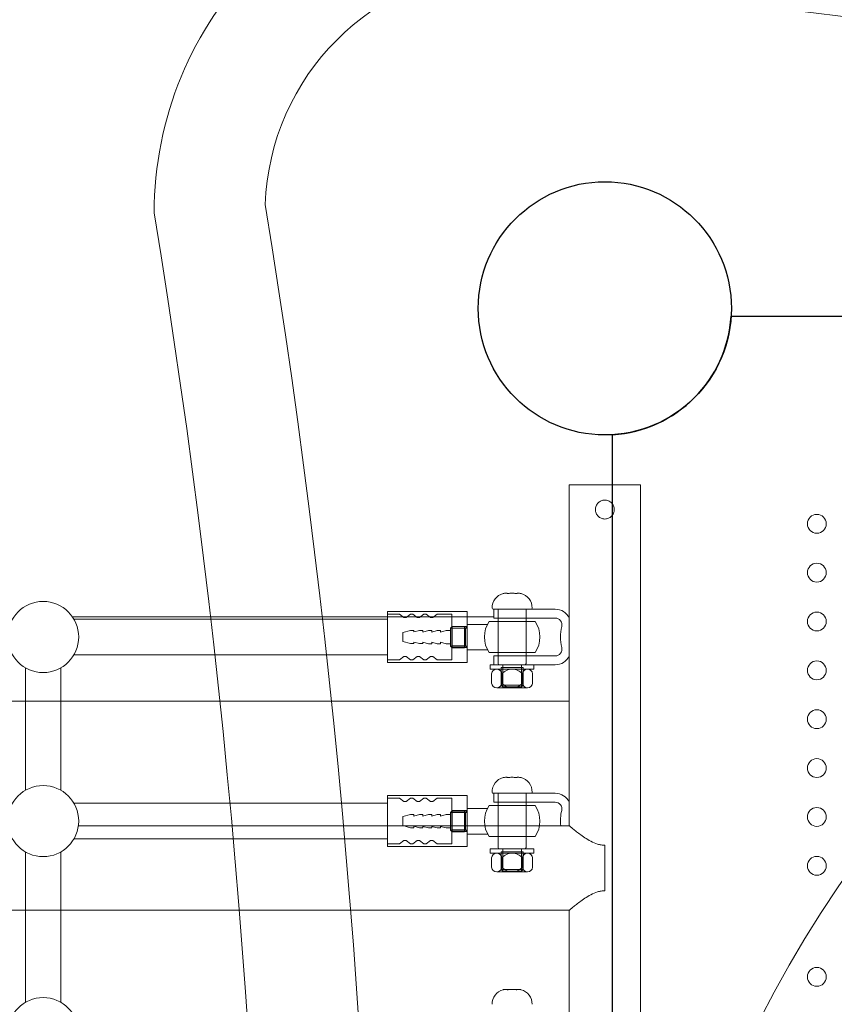
# Model space of a CAD drawing. Units: millimetres. Extents: x 36185 to 57337, y -4965 to 15135.
# Drawn here: x 47726 to 48093, y 3793 to 4237 of the extents above; entities that cross this region are included whole.
import ezdxf

# ---------------------------------------------------------------- set-up
doc = ezdxf.new("R2010")
doc.units = ezdxf.units.MM
doc.header["$LTSCALE"] = 30
doc.layers.add('InterSystem-dimension', color=7, linetype='Continuous', lineweight=5)
doc.layers.add('InterSystem-drawing', color=7, linetype='Continuous', lineweight=9)
doc.styles.add('arial', font='arial.ttf')
doc.dimstyles.new('IS_1-50(mm)', dxfattribs={"dimtxt": 100, "dimasz": 100, "dimexe": 10, "dimexo": 50, "dimgap": 10, "dimtad": 1, "dimdec": 0, "dimrnd": 10, "dimzin": 0, "dimtxsty": 'arial', "dimcen": 100, "dimclrd": 256, "dimclre": 256, "dimclrt": 256, "dimadec": 1, "dimazin": 0, "dimtfac": 1, "dimtdec": 0, "dimtmove": 0, "dimatfit": 3, "dimfxl": 1, "dimtolj": 1, "dimtzin": 0, "dimlwd": -1, "dimlwe": -1, "dimarcsym": 0})

# ---------------------------------------------------------------- blocks, each defined once
blk = doc.blocks.new('*D3')
at = {"layer": 'Defpoints', "color": 0, "transparency": 16777216}
for p in [(48571.29, 7784.27), (41198.02, -1300.75), (49345.29, -1300.75)]:
    blk.add_point(p, dxfattribs=at)
at = {"layer": 'InterSystem-dimension', "transparency": 16777216}
for p, q in [((48521.29, 7784.27), (41188.02, 7784.27)), ((41198.02, 7684.27), (41198.02, -1200.75)), ((49295.29, -1300.75), (41188.02, -1300.75))]:
    blk.add_line(p, q, dxfattribs=at)
for points in [[(41181.35, 7684.27), (41214.68, 7684.27), (41198.02, 7784.27)], [(41181.35, -1200.75), (41214.68, -1200.75), (41198.02, -1300.75)]]:
    blk.add_solid(points, dxfattribs=at)
at = {"layer": 'InterSystem-dimension', "transparency": 16777216, "insert": (41136.96, 2849.41), "char_height": 100, "attachment_point": 5, "rotation": 90, "style": 'arial'}
blk.add_mtext('\\A1;9090', dxfattribs=at)
blk = doc.blocks.new('*D4')
at = {"layer": 'Defpoints', "color": 0, "transparency": 16777216}
for p in [(52879.49, 8486.5), (41899.29, 3524.7), (52879.49, 3524.7)]:
    blk.add_point(p, dxfattribs=at)
at = {"layer": 'InterSystem-dimension', "transparency": 16777216}
for p, q in [((41899.29, 3574.7), (41899.29, 8496.5)), ((52879.49, 3574.7), (52879.49, 8496.5)), ((41999.29, 8486.5), (52779.49, 8486.5))]:
    blk.add_line(p, q, dxfattribs=at)
for points in [[(41999.29, 8503.17), (41999.29, 8469.84), (41899.29, 8486.5)], [(52779.49, 8503.17), (52779.49, 8469.84), (52879.49, 8486.5)]]:
    blk.add_solid(points, dxfattribs=at)
at = {"layer": 'InterSystem-dimension', "transparency": 16777216, "insert": (47389.39, 8547.56), "char_height": 100, "attachment_point": 5, "style": 'arial'}
blk.add_mtext('\\A1;10980', dxfattribs=at)

msp = doc.modelspace()

# ---------------------------------------------------------------- linework, layer by layer
at = {"layer": 'InterSystem-drawing', "linetype": 'ByBlock', "lineweight": 25}
for p, q in [((48046.18, 4103.2), (49096.4, 4103.2)), ((47992.79, 2999.6), (47992.79, 4049.81))]:
    msp.add_line(p, q, dxfattribs=at)
at = {"layer": 'InterSystem-drawing'}
for p, q in [((47973.29, 4027.2), (48005.29, 4027.2)), ((47973.29, 4027.2), (47973.29, 3873.7)), ((48005.29, 4027.2), (48005.29, 3022.2)), ((47891.32, 3970.22), (47891.32, 3947.22)), ((47927.32, 3970.22), (47891.32, 3970.22)), ((47896.82, 3968.97), (47891.32, 3968.97)), ((47898.82, 3967.47), (47896.82, 3968.97)), ((47899.82, 3967.47), (47901.82, 3968.97)), ((47901.82, 3968.97), (47902.82, 3968.97)), ((47904.82, 3967.47), (47902.82, 3968.97)), ((47905.82, 3967.47), (47907.82, 3968.97)), ((47907.82, 3968.97), (47908.82, 3968.97)), ((47910.82, 3967.47), (47908.82, 3968.97)), ((47911.82, 3967.47), (47913.82, 3968.97)), ((47920.32, 3968.97), (47913.82, 3968.97)), ((47920.32, 3963.47), (47920.32, 3968.97)), ((47927.32, 3947.22), (47927.32, 3970.22)), ((47955.79, 3971.22), (47939.29, 3971.22)), ((47939.29, 3967.22), (47939.29, 3971.22)), ((47955.79, 3971.22), (47939.29, 3971.22)), ((47966.99, 3971.22), (47955.79, 3971.22)), ((47749.45, 3967.82), (47923.32, 3967.82)), ((47750.14, 3966.72), (47891.32, 3966.72)), ((47898.82, 3967.47), (47899.82, 3967.47)), ((47904.82, 3967.47), (47905.82, 3967.47)), ((47910.82, 3967.47), (47911.82, 3967.47)), ((47927.32, 3963.47), (47920.32, 3963.47)), ((47920.32, 3963.47), (47920.32, 3953.97)), ((47923.32, 3967.82), (47939.29, 3967.82)), ((47926.57, 3962.72), (47927.32, 3963.47)), ((47927.32, 3964.38), (47936.39, 3964.38)), ((47927.32, 3964.38), (47927.32, 3952.88)), ((47937.18, 3965.72), (47957.89, 3965.72)), ((47939.29, 3967.22), (47955.79, 3967.22)), ((47955.79, 3967.22), (47966.99, 3967.22)), ((47973.29, 3967.82), (47972.99, 3967.82)), ((47898.32, 3960.72), (47901.82, 3961.72)), ((47903.32, 3961), (47905.82, 3961.72)), ((47903.32, 3961.72), (47903.32, 3961)), ((47907.32, 3961.72), (47907.32, 3961)), ((47907.32, 3960.91), (47909.82, 3961.63)), ((47911.32, 3960.91), (47913.82, 3961.63)), ((47911.32, 3961.63), (47911.32, 3960.91)), ((47915.32, 3960.91), (47917.82, 3961.63)), ((47915.32, 3961.63), (47915.32, 3960.91)), ((47920.52, 3963.38), (47919.77, 3962.63)), ((47919.77, 3962.63), (47919.77, 3954.63)), ((47919.77, 3962.63), (47927.32, 3962.63)), ((47920.32, 3962.72), (47926.57, 3962.72)), ((47926.02, 3963.38), (47920.52, 3963.38)), ((47920.52, 3963.38), (47920.52, 3953.88)), ((47926.02, 3963.38), (47926.02, 3953.88)), ((47926.57, 3962.72), (47926.57, 3954.72)), ((47898.32, 3956.72), (47901.82, 3955.72)), ((47903.32, 3956.43), (47905.82, 3955.72)), ((47903.32, 3956.43), (47903.32, 3955.72)), ((47907.32, 3956.43), (47907.32, 3955.72)), ((47907.32, 3956.34), (47909.82, 3955.63)), ((47911.32, 3956.34), (47913.82, 3955.63)), ((47911.32, 3956.34), (47911.32, 3955.63)), ((47915.32, 3956.34), (47917.82, 3955.63)), ((47915.32, 3956.34), (47915.32, 3955.63)), ((47919.77, 3954.63), (47927.32, 3954.63)), ((47920.52, 3953.88), (47919.77, 3954.63)), ((47920.32, 3954.72), (47926.57, 3954.72)), ((47926.57, 3954.72), (47927.32, 3953.97)), ((47750.14, 3950.72), (47891.32, 3950.72)), ((47927.32, 3953.97), (47920.32, 3953.97)), ((47920.32, 3953.97), (47920.32, 3948.47)), ((47926.02, 3953.88), (47920.52, 3953.88)), ((47927.32, 3952.88), (47936.49, 3952.88)), ((47937.18, 3951.72), (47957.89, 3951.72)), ((47955.79, 3950.22), (47939.29, 3950.22)), ((47939.29, 3946.22), (47939.29, 3950.22)), ((47966.99, 3950.22), (47955.79, 3950.22)), ((47896.82, 3948.47), (47891.32, 3948.47)), ((47891.32, 3947.22), (47927.32, 3947.22)), ((47898.82, 3949.97), (47896.82, 3948.47)), ((47898.82, 3949.97), (47899.82, 3949.97)), ((47899.82, 3949.97), (47901.82, 3948.47)), ((47901.82, 3948.47), (47902.82, 3948.47)), ((47904.82, 3949.97), (47902.82, 3948.47)), ((47904.82, 3949.97), (47905.82, 3949.97)), ((47905.82, 3949.97), (47907.82, 3948.47)), ((47907.82, 3948.47), (47908.82, 3948.47)), ((47910.82, 3949.97), (47908.82, 3948.47)), ((47910.82, 3949.97), (47911.82, 3949.97)), ((47911.82, 3949.97), (47913.82, 3948.47)), ((47920.32, 3948.47), (47913.82, 3948.47)), ((47957.38, 3946.22), (47937.69, 3946.22)), ((47937.69, 3944.25), (47937.69, 3946.22)), ((47939.29, 3946.22), (47955.79, 3946.22)), ((47939.29, 3946.22), (47955.79, 3946.22)), ((47943.29, 3936.22), (47943.29, 3946.22)), ((47951.79, 3936.22), (47951.79, 3946.22)), ((47955.79, 3946.22), (47966.99, 3946.22)), ((47957.38, 3944.25), (47957.38, 3946.22)), ((47728.29, 3889.69), (47728.29, 3944.86)), ((47744.29, 3889.69), (47744.29, 3944.86)), ((47957.38, 3944.25), (47937.69, 3944.25)), ((47938.3, 3937.97), (47938.3, 3942.16)), ((47954.47, 3944.25), (47940.61, 3944.25)), ((47954.47, 3944.25), (47940.61, 3944.25)), ((47952.54, 3944.92), (47942.54, 3944.92)), ((47942.54, 3944.92), (47942.54, 3936.97)), ((47942.92, 3937.97), (47942.92, 3942.16)), ((47952.16, 3937.97), (47952.16, 3942.16)), ((47952.54, 3944.92), (47952.54, 3936.97)), ((47956.78, 3937.97), (47956.78, 3942.16)), ((47952.54, 3936.97), (47942.54, 3936.97)), ((47942.54, 3936.97), (47943.29, 3936.22)), ((47952.54, 3936.97), (47951.79, 3936.22)), ((47954.47, 3935.88), (47940.61, 3935.88)), ((47951.79, 3936.22), (47943.29, 3936.22)), ((47340.7, 3929.82), (47923.32, 3929.82)), ((47955.82, 3929.82), (47923.32, 3929.82)), ((47955.82, 3929.82), (47923.32, 3929.82)), ((47955.82, 3929.82), (47973.29, 3929.82)), ((47973.29, 3929.82), (47955.82, 3929.82)), ((47955.79, 3888.33), (47939.29, 3888.33)), ((47939.29, 3884.33), (47939.29, 3888.33)), ((47955.79, 3888.33), (47939.29, 3888.33)), ((47966.99, 3888.33), (47955.79, 3888.33)), ((47750.14, 3883.83), (47891.32, 3883.83)), ((47891.32, 3887.33), (47891.32, 3864.33)), ((47927.32, 3887.33), (47891.32, 3887.33)), ((47896.82, 3886.08), (47891.32, 3886.08)), ((47898.82, 3884.58), (47896.82, 3886.08)), ((47898.82, 3884.58), (47899.82, 3884.58)), ((47899.82, 3884.58), (47901.82, 3886.08)), ((47901.82, 3886.08), (47902.82, 3886.08)), ((47904.82, 3884.58), (47902.82, 3886.08)), ((47904.82, 3884.58), (47905.82, 3884.58)), ((47905.82, 3884.58), (47907.82, 3886.08)), ((47907.82, 3886.08), (47908.82, 3886.08)), ((47910.82, 3884.58), (47908.82, 3886.08)), ((47910.82, 3884.58), (47911.82, 3884.58)), ((47911.82, 3884.58), (47913.82, 3886.08)), ((47920.32, 3886.08), (47913.82, 3886.08)), ((47920.32, 3880.58), (47920.32, 3886.08)), ((47927.32, 3864.33), (47927.32, 3887.33)), ((47939.29, 3884.33), (47955.79, 3884.33)), ((47955.79, 3884.33), (47966.99, 3884.33)), ((47920.52, 3880.49), (47919.77, 3879.74)), ((47919.77, 3879.74), (47919.77, 3871.74)), ((47919.77, 3879.74), (47927.32, 3879.74)), ((47927.32, 3880.58), (47920.32, 3880.58)), ((47920.32, 3880.58), (47920.32, 3871.08)), ((47920.32, 3879.83), (47926.57, 3879.83)), ((47926.02, 3880.49), (47920.52, 3880.49)), ((47920.52, 3880.49), (47920.52, 3870.99)), ((47926.02, 3880.49), (47926.02, 3870.99)), ((47926.57, 3879.83), (47927.32, 3880.58)), ((47926.57, 3879.83), (47926.57, 3871.83)), ((47927.32, 3881.49), (47936.39, 3881.49)), ((47927.32, 3881.49), (47927.32, 3869.99)), ((47937.18, 3882.83), (47957.89, 3882.83)), ((47898.32, 3877.83), (47901.82, 3878.83)), ((47903.32, 3878.12), (47905.82, 3878.83)), ((47903.32, 3878.83), (47903.32, 3878.12)), ((47907.32, 3878.83), (47907.32, 3878.12)), ((47907.32, 3878.03), (47909.82, 3878.74)), ((47911.32, 3878.03), (47913.82, 3878.74)), ((47911.32, 3878.74), (47911.32, 3878.03)), ((47915.32, 3878.03), (47917.82, 3878.74)), ((47915.32, 3878.74), (47915.32, 3878.03)), ((47923.32, 3873.7), (47752.15, 3873.7)), ((47898.32, 3873.83), (47901.82, 3872.83)), ((47903.32, 3873.55), (47905.82, 3872.83)), ((47903.32, 3873.55), (47903.32, 3872.83)), ((47907.32, 3873.55), (47907.32, 3872.83)), ((47907.32, 3873.45), (47909.82, 3872.74)), ((47911.32, 3873.45), (47913.82, 3872.74)), ((47911.32, 3873.45), (47911.32, 3872.74)), ((47915.32, 3873.45), (47917.82, 3872.74)), ((47915.32, 3873.45), (47915.32, 3872.74)), ((47919.77, 3871.74), (47927.32, 3871.74)), ((47920.52, 3870.99), (47919.77, 3871.74)), ((47920.32, 3871.83), (47926.57, 3871.83)), ((47927.32, 3871.08), (47920.32, 3871.08)), ((47920.32, 3871.08), (47920.32, 3865.58)), ((47926.02, 3870.99), (47920.52, 3870.99)), ((47923.32, 3873.7), (47955.82, 3873.7)), ((47923.32, 3873.7), (47955.82, 3873.7)), ((47926.57, 3871.83), (47927.32, 3871.08)), ((47973.29, 3873.7), (47955.82, 3873.7)), ((47955.82, 3873.7), (47973.29, 3873.7)), ((47750.14, 3867.83), (47891.32, 3867.83)), ((47898.82, 3867.08), (47896.82, 3865.58)), ((47898.82, 3867.08), (47899.82, 3867.08)), ((47899.82, 3867.08), (47901.82, 3865.58)), ((47904.82, 3867.08), (47902.82, 3865.58)), ((47904.82, 3867.08), (47905.82, 3867.08)), ((47905.82, 3867.08), (47907.82, 3865.58)), ((47910.82, 3867.08), (47908.82, 3865.58)), ((47910.82, 3867.08), (47911.82, 3867.08)), ((47911.82, 3867.08), (47913.82, 3865.58)), ((47927.32, 3869.99), (47936.49, 3869.99)), ((47937.18, 3868.83), (47957.89, 3868.83)), ((47728.29, 3794.21), (47728.29, 3861.98)), ((47744.29, 3794.21), (47744.29, 3861.98)), ((47896.82, 3865.58), (47891.32, 3865.58)), ((47891.32, 3864.33), (47927.32, 3864.33)), ((47901.82, 3865.58), (47902.82, 3865.58)), ((47907.82, 3865.58), (47908.82, 3865.58)), ((47920.32, 3865.58), (47913.82, 3865.58)), ((47957.38, 3863.33), (47937.69, 3863.33)), ((47937.69, 3861.36), (47937.69, 3863.33)), ((47939.29, 3863.33), (47955.79, 3863.33)), ((47952.54, 3862.03), (47942.54, 3862.03)), ((47942.54, 3862.03), (47942.54, 3854.08)), ((47943.29, 3853.33), (47943.29, 3863.33)), ((47951.79, 3853.33), (47951.79, 3863.33)), ((47952.54, 3862.03), (47952.54, 3854.08)), ((47957.38, 3861.36), (47957.38, 3863.33)), ((47989.29, 3844.46), (47989.29, 3864.95)), ((47957.38, 3861.36), (47937.69, 3861.36)), ((47938.3, 3855.09), (47938.3, 3859.27)), ((47954.47, 3861.36), (47940.61, 3861.36)), ((47954.47, 3861.36), (47940.61, 3861.36)), ((47942.92, 3855.09), (47942.92, 3859.27)), ((47952.16, 3855.09), (47952.16, 3859.27)), ((47956.77, 3855.09), (47956.77, 3859.27)), ((47954.47, 3852.99), (47940.61, 3852.99)), ((47952.54, 3854.08), (47942.54, 3854.08)), ((47942.54, 3854.08), (47943.29, 3853.33)), ((47951.79, 3853.33), (47943.29, 3853.33)), ((47952.54, 3854.08), (47951.79, 3853.33)), ((47923.32, 3835.7), (47333.04, 3835.7)), ((47955.82, 3835.7), (47923.32, 3835.7)), ((47973.29, 3835.7), (47955.82, 3835.7)), ((47973.29, 3835.7), (47973.29, 3213.7))]:
    msp.add_line(p, q, dxfattribs=at)
at = {"layer": 'InterSystem-drawing', "extrusion": (-2.44929e-16, 1, 0)}
for p, q in [((47945.3, 3978.36), (47945.3, 3978.31)), ((47949.77, 3978.36), (47949.77, 3978.31)), ((47939.04, 3971.22), (47956.04, 3971.22)), ((47941.29, 3971.22), (47941.29, 3946.84)), ((47953.79, 3971.22), (47953.79, 3946.84)), ((47953.16, 3946.22), (47941.91, 3946.22)), ((47945.3, 3895.47), (47945.3, 3895.43)), ((47949.77, 3895.47), (47949.77, 3895.43)), ((47939.04, 3888.33), (47956.04, 3888.33)), ((47941.29, 3888.33), (47941.29, 3863.96)), ((47953.79, 3888.33), (47953.79, 3863.96)), ((47953.16, 3863.33), (47941.91, 3863.33)), ((47945.3, 3799.99), (47945.3, 3799.95)), ((47949.77, 3800), (47949.77, 3799.95))]:
    msp.add_line(p, q, dxfattribs=at)
at = {"layer": 'InterSystem-drawing', "extrusion": (0, 1, 0)}
for p, q in [((47898.32, 3960.72), (47898.32, 3956.72)), ((47903.32, 3961.72), (47901.82, 3961.72)), ((47907.32, 3961.72), (47905.82, 3961.72)), ((47911.32, 3961.63), (47909.82, 3961.63)), ((47915.32, 3961.63), (47913.82, 3961.63)), ((47919.77, 3961.63), (47917.82, 3961.63)), ((47898.32, 3877.83), (47898.32, 3873.83)), ((47903.32, 3878.83), (47901.82, 3878.83)), ((47907.32, 3878.83), (47905.82, 3878.83)), ((47911.32, 3878.74), (47909.82, 3878.74)), ((47915.32, 3878.74), (47913.82, 3878.74)), ((47919.77, 3878.74), (47917.82, 3878.74))]:
    msp.add_line(p, q, dxfattribs=at)
at = {"layer": 'InterSystem-drawing', "extrusion": (0, -1, 0)}
for p, q in [((47903.32, 3955.72), (47901.82, 3955.72)), ((47907.32, 3955.72), (47905.82, 3955.72)), ((47911.32, 3955.63), (47909.82, 3955.63)), ((47915.32, 3955.63), (47913.82, 3955.63)), ((47919.77, 3955.63), (47917.82, 3955.63)), ((47903.32, 3872.83), (47901.82, 3872.83)), ((47907.32, 3872.83), (47905.82, 3872.83)), ((47911.32, 3872.74), (47909.82, 3872.74)), ((47915.32, 3872.74), (47913.82, 3872.74)), ((47919.77, 3872.74), (47917.82, 3872.74))]:
    msp.add_line(p, q, dxfattribs=at)
at = {"layer": 'InterSystem-drawing', "lineweight": 15}
msp.add_lwpolyline([(47786.27, 2899.69, 0.081461), (47786.27, 4149.72, -0.414214), (47946.27, 4309.72, 0.079998), (49196.31, 4309.72, -0.414214), (49356.31, 4149.72, 0.079998), (49356.31, 2899.69, -0.414214), (49196.31, 2739.69, 0.083942), (47946.27, 2739.69, -0.414214), (47786.27, 2899.69)], format="xyb", dxfattribs=at)
msp.add_lwpolyline([(47836.33, 2896, 0.080886), (47836.33, 4153.4, -0.394911), (47942.65, 4259.66, 0.079443), (49199.92, 4259.66, -0.395085), (49306.25, 4153.34, 0.079443), (49306.25, 2896.07, -0.394617), (49200.1, 2789.75, 0.083332), (47942.48, 2789.75, -0.394444)], format="xyb", close=True, dxfattribs=at)
at = {"layer": 'InterSystem-drawing', "linetype": 'ByBlock', "lineweight": 15}
msp.add_circle((47989.29, 4106.7), 57, dxfattribs=at)
msp.add_circle((47989.29, 4106.7), 57, dxfattribs=at)
at = {"layer": 'InterSystem-drawing', "linetype": 'ByBlock', "lineweight": 25}
msp.add_circle((47989.29, 4106.7), 57, dxfattribs=at)
at = {"layer": 'InterSystem-drawing', "lineweight": 15}
for centre, radius in [((47989.29, 4106.7), 57), ((48571.29, 3524.7), 575.11)]:
    msp.add_circle(centre, radius, dxfattribs=at)
at = {"layer": 'InterSystem-drawing', "lineweight": 0}
for centre in [(48084.79, 4009.7), (48084.79, 3987.7), (48084.79, 3965.7), (48084.79, 3943.7), (48084.79, 3921.7), (48084.79, 3899.7), (48084.79, 3877.7), (48084.79, 3855.7), (48084.79, 3805.7)]:
    msp.add_circle(centre, 4.25, dxfattribs=at)
at = {"layer": 'InterSystem-drawing'}
for centre in [(47736.29, 3958.72), (47736.29, 3875.83), (47736.29, 3780.35)]:
    msp.add_circle(centre, 16, dxfattribs=at)
at = {"layer": 'InterSystem-drawing', "linetype": 'ByBlock', "lineweight": 25}
msp.add_arc((47989.29, 4106.7), 57, 273.5204, 356.4796, dxfattribs=at)
at = {"layer": 'InterSystem-drawing'}
for centre, radius, start, end in [((47945.03, 3971.96), 6.5, 103.3026, 182.2808), ((47950.04, 3971.96), 6.5, 357.7192, 76.6974), ((47939.04, 3971.72), 0.5, 182.2808, 270), ((47956.04, 3971.72), 0.5, 270, 357.7192), ((47966.99, 3964.22), 7, 25.8152, 90), ((47947.54, 3958.72), 12.5, 145.9442, 214.0558), ((47947.54, 3958.72), 12.5, 325.9442, 34.0558), ((47966.99, 3964.22), 3, 345.5225, 90), ((47988.29, 3958.72), 19, 165.5225, 194.4775), ((47988.29, 3958.72), 15, 179.9241, 180.0759), ((47966.99, 3953.22), 3, 270, 14.4775), ((47966.99, 3953.22), 7, 270, 334.1848), ((47941.91, 3946.84), 0.625, 180, 270), ((47953.16, 3946.84), 0.625, 270, 0), ((47940.61, 3941.93), 2.32, 5.6464, 174.3536), ((47947.54, 3938.1), 6.14, 41.2592, 138.7408), ((47954.47, 3941.93), 2.32, 5.6471, 174.3529), ((47940.61, 3938.2), 2.32, 185.6464, 354.3536), ((47947.54, 3942.02), 6.14, 221.2592, 318.7408), ((47954.47, 3938.2), 2.32, 185.6471, 354.3529), ((47945.03, 3889.07), 6.5, 103.3026, 182.2808), ((47950.04, 3889.07), 6.5, 357.7192, 76.6974), ((47939.04, 3888.83), 0.5, 182.2808, 270), ((47956.04, 3888.83), 0.5, 270, 357.7192), ((47966.99, 3881.33), 7, 25.8152, 90), ((47966.99, 3881.33), 3, 345.5225, 90), ((47947.54, 3875.83), 12.5, 145.9442, 214.0558), ((47947.54, 3875.83), 12.5, 325.9442, 34.0558), ((47988.29, 3875.83), 19, 165.5225, 186.4289), ((47988.29, 3875.83), 15, 179.9241, 180.0759), ((47941.91, 3863.96), 0.625, 180, 270), ((47953.16, 3863.96), 0.625, 270, 0), ((47940.61, 3859.04), 2.32, 5.6464, 174.3536), ((47947.54, 3855.22), 6.14, 41.2592, 138.7408), ((47954.47, 3859.04), 2.32, 5.6471, 174.3529), ((47940.61, 3855.31), 2.32, 185.6464, 354.3536), ((47947.54, 3859.14), 6.14, 221.2592, 318.7408), ((47954.47, 3855.31), 2.32, 185.6471, 354.3529), ((47945.03, 3793.59), 6.5, 103.3026, 182.2808), ((47950.04, 3793.59), 6.5, 357.7192, 76.6974)]:
    msp.add_arc(centre, radius, start, end, dxfattribs=at)
for points, knots in [([(47989.29, 4011.85), (47989.02, 4011.85), (47988.74, 4011.88), (47988.19, 4011.99), (47987.92, 4012.07), (47987.4, 4012.29), (47987.15, 4012.42), (47986.68, 4012.73), (47986.47, 4012.91), (47986.09, 4013.29), (47985.92, 4013.5), (47985.61, 4013.96), (47985.47, 4014.21), (47985.25, 4014.74), (47985.17, 4015.01), (47985.06, 4015.56), (47985.04, 4015.84), (47985.04, 4016.1), (47985.04, 4016.37), (47985.06, 4016.65), (47985.17, 4017.2), (47985.25, 4017.47), (47985.47, 4018), (47985.61, 4018.25), (47985.92, 4018.71), (47986.09, 4018.92), (47986.47, 4019.3), (47986.68, 4019.47), (47987.15, 4019.79), (47987.4, 4019.92), (47987.92, 4020.14), (47988.19, 4020.22), (47988.74, 4020.33), (47989.02, 4020.35), (47989.29, 4020.35)], [19.311328, 19.311328, 19.311328, 19.311328, 20.115894, 20.115894, 20.920461, 20.920461, 21.725027, 21.725027, 22.529594, 22.529594, 23.334304, 23.334304, 24.139015, 24.139015, 24.943726, 24.943726, 25.748437, 25.748437, 25.748437, 26.553148, 26.553148, 27.357859, 27.357859, 28.16257, 28.16257, 28.967281, 28.967281, 29.771847, 29.771847, 30.576414, 30.576414, 31.38098, 31.38098, 32.185547, 32.185547, 32.185547, 32.185547]), ([(47989.29, 4020.35), (47989.56, 4020.35), (47989.83, 4020.33), (47990.38, 4020.22), (47990.66, 4020.14), (47991.18, 4019.92), (47991.43, 4019.79), (47991.89, 4019.47), (47992.11, 4019.3), (47992.48, 4018.92), (47992.66, 4018.71), (47992.97, 4018.25), (47993.1, 4018), (47993.32, 4017.47), (47993.4, 4017.2), (47993.51, 4016.65), (47993.54, 4016.37), (47993.54, 4015.84), (47993.51, 4015.56), (47993.4, 4015.01), (47993.32, 4014.74), (47993.1, 4014.21), (47992.97, 4013.96), (47992.66, 4013.5), (47992.48, 4013.29), (47992.11, 4012.91), (47991.89, 4012.73), (47991.43, 4012.42), (47991.18, 4012.29), (47990.66, 4012.07), (47990.38, 4011.99), (47989.83, 4011.88), (47989.56, 4011.85), (47989.29, 4011.85)], [6.437109, 6.437109, 6.437109, 6.437109, 7.241676, 7.241676, 8.046242, 8.046242, 8.850809, 8.850809, 9.655375, 9.655375, 10.460086, 10.460086, 11.264797, 11.264797, 12.069508, 12.069508, 12.874219, 12.874219, 13.67893, 13.67893, 14.48364, 14.48364, 15.288351, 15.288351, 16.093062, 16.093062, 16.897629, 16.897629, 17.702195, 17.702195, 18.506762, 18.506762, 19.311328, 19.311328, 19.311328, 19.311328]), ([(47943.54, 3978.28), (47943.54, 3978.28), (47943.54, 3978.28), (47943.56, 3978.29), (47943.59, 3978.29), (47943.65, 3978.31), (47943.69, 3978.31), (47943.74, 3978.32)], [-0.3743657, -0.3743657, -0.3743657, -0.3743657, -0.2873909, -0.2873909, -0.1404931, -0.1404931, 0, 0, 0, 0]), ([(47943.74, 3978.32), (47944.02, 3978.38), (47944.29, 3978.41), (47944.76, 3978.44), (47944.95, 3978.44), (47945.19, 3978.43), (47945.26, 3978.42), (47945.31, 3978.38), (47945.31, 3978.35), (47945.29, 3978.32)], [-2.679523, -2.679523, -2.679523, -2.679523, -1.910165, -1.910165, -1.078077, -1.078077, -0.432726, -0.432726, -0.013642, -0.013642, -0.013642, -0.013642]), ([(47945.29, 3978.32), (47945.3, 3978.32), (47945.3, 3978.31), (47945.33, 3978.3), (47945.34, 3978.3), (47945.4, 3978.29), (47945.44, 3978.28), (47945.54, 3978.28), (47945.6, 3978.28), (47945.72, 3978.29), (47945.78, 3978.3), (47945.89, 3978.31), (47945.94, 3978.31), (47945.98, 3978.32)], [-0.7683893, -0.7683893, -0.7683893, -0.7683893, -0.6761464, -0.6761464, -0.5947408, -0.5947408, -0.4364015, -0.4364015, -0.2853539, -0.2853539, -0.1391905, -0.1391905, -0.0198546, -0.0198546, -0.0198546, -0.0198546]), ([(47945.98, 3978.32), (47946.16, 3978.36), (47946.36, 3978.39), (47946.84, 3978.43), (47947.13, 3978.44), (47947.78, 3978.44), (47948.13, 3978.43), (47948.68, 3978.39), (47948.9, 3978.36), (47949.09, 3978.32)], [-2.665608, -2.665608, -2.665608, -2.665608, -2.133226, -2.133226, -1.419721, -1.419721, -0.579777, -0.579777, 0, 0, 0, 0]), ([(47949.09, 3978.32), (47949.12, 3978.32), (47949.15, 3978.31), (47949.21, 3978.3), (47949.25, 3978.3), (47949.34, 3978.29), (47949.41, 3978.29), (47949.52, 3978.28), (47949.58, 3978.28), (47949.67, 3978.29), (47949.71, 3978.29), (47949.76, 3978.31), (47949.78, 3978.31), (47949.78, 3978.32)], [-0.7484916, -0.7484916, -0.7484916, -0.7484916, -0.6726832, -0.6726832, -0.5894912, -0.5894912, -0.4392762, -0.4392762, -0.2874162, -0.2874162, -0.1405107, -0.1405107, 0, 0, 0, 0]), ([(47949.78, 3978.32), (47949.76, 3978.38), (47949.78, 3978.41), (47949.95, 3978.44), (47950.1, 3978.44), (47950.47, 3978.43), (47950.66, 3978.42), (47951.02, 3978.38), (47951.18, 3978.35), (47951.34, 3978.32)], [-2.668046, -2.668046, -2.668046, -2.668046, -1.905369, -1.905369, -1.079543, -1.079543, -0.434875, -0.434875, 0, 0, 0, 0]), ([(47951.34, 3978.32), (47951.37, 3978.32), (47951.39, 3978.31), (47951.44, 3978.3), (47951.46, 3978.3), (47951.5, 3978.29), (47951.52, 3978.29), (47951.54, 3978.28), (47951.54, 3978.28), (47951.54, 3978.28)], [-0.748406, -0.748406, -0.748406, -0.748406, -0.6600383, -0.6600383, -0.5818224, -0.5818224, -0.4392483, -0.4392483, -0.3743657, -0.3743657, -0.3743657, -0.3743657]), ([(47943.54, 3895.4), (47943.54, 3895.4), (47943.54, 3895.4), (47943.56, 3895.4), (47943.59, 3895.41), (47943.65, 3895.42), (47943.69, 3895.43), (47943.74, 3895.44)], [-0.3743657, -0.3743657, -0.3743657, -0.3743657, -0.2873909, -0.2873909, -0.1404931, -0.1404931, 0, 0, 0, 0]), ([(47943.74, 3895.44), (47944.02, 3895.49), (47944.29, 3895.52), (47944.76, 3895.55), (47944.95, 3895.56), (47945.19, 3895.54), (47945.26, 3895.53), (47945.3, 3895.49), (47945.31, 3895.47), (47945.29, 3895.44)], [-2.679523, -2.679523, -2.679523, -2.679523, -1.910165, -1.910165, -1.078077, -1.078077, -0.432726, -0.432726, -0.013642, -0.013642, -0.013642, -0.013642]), ([(47945.29, 3895.44), (47945.3, 3895.43), (47945.3, 3895.42), (47945.33, 3895.42), (47945.34, 3895.41), (47945.4, 3895.4), (47945.44, 3895.4), (47945.54, 3895.4), (47945.6, 3895.4), (47945.72, 3895.4), (47945.78, 3895.41), (47945.89, 3895.42), (47945.94, 3895.43), (47945.98, 3895.44)], [-0.7683893, -0.7683893, -0.7683893, -0.7683893, -0.6761464, -0.6761464, -0.5947408, -0.5947408, -0.4364015, -0.4364015, -0.2853539, -0.2853539, -0.1391905, -0.1391905, -0.0198546, -0.0198546, -0.0198546, -0.0198546]), ([(47945.98, 3895.44), (47946.16, 3895.47), (47946.36, 3895.5), (47946.84, 3895.54), (47947.13, 3895.55), (47947.78, 3895.55), (47948.13, 3895.55), (47948.68, 3895.51), (47948.9, 3895.48), (47949.09, 3895.44)], [-2.665608, -2.665608, -2.665608, -2.665608, -2.133226, -2.133226, -1.419721, -1.419721, -0.579777, -0.579777, 0, 0, 0, 0]), ([(47949.09, 3895.44), (47949.12, 3895.43), (47949.15, 3895.43), (47949.21, 3895.42), (47949.25, 3895.41), (47949.34, 3895.4), (47949.41, 3895.4), (47949.52, 3895.4), (47949.58, 3895.4), (47949.67, 3895.4), (47949.71, 3895.41), (47949.76, 3895.42), (47949.78, 3895.43), (47949.78, 3895.44)], [-0.7484916, -0.7484916, -0.7484916, -0.7484916, -0.6726832, -0.6726832, -0.5894912, -0.5894912, -0.4392762, -0.4392762, -0.2874162, -0.2874162, -0.1405107, -0.1405107, 0, 0, 0, 0]), ([(47949.78, 3895.44), (47949.76, 3895.49), (47949.78, 3895.52), (47949.95, 3895.55), (47950.1, 3895.56), (47950.47, 3895.54), (47950.66, 3895.53), (47951.02, 3895.49), (47951.17, 3895.47), (47951.34, 3895.44)], [-2.668046, -2.668046, -2.668046, -2.668046, -1.905369, -1.905369, -1.079543, -1.079543, -0.434875, -0.434875, 0, 0, 0, 0]), ([(47951.34, 3895.44), (47951.37, 3895.43), (47951.39, 3895.43), (47951.44, 3895.42), (47951.46, 3895.41), (47951.5, 3895.4), (47951.52, 3895.4), (47951.54, 3895.4), (47951.54, 3895.4), (47951.54, 3895.4)], [-0.748406, -0.748406, -0.748406, -0.748406, -0.6600383, -0.6600383, -0.5818224, -0.5818224, -0.4392483, -0.4392483, -0.3743657, -0.3743657, -0.3743657, -0.3743657]), ([(47989.29, 3864.95), (47988.73, 3864.95), (47988.18, 3865), (47987.09, 3865.17), (47986.56, 3865.3), (47984.99, 3865.77), (47983.98, 3866.22), (47982.06, 3867.22), (47981.15, 3867.78), (47979.45, 3868.89), (47978.67, 3869.45), (47977.31, 3870.46), (47976.66, 3870.96), (47975.51, 3871.87), (47975, 3872.29), (47974.16, 3872.98), (47973.83, 3873.25), (47973.51, 3873.52), (47973.42, 3873.59), (47973.31, 3873.68), (47973.29, 3873.7), (47973.29, 3873.7)], [0, 0, 0, 0, 1.673839, 1.673839, 3.347678, 3.347678, 6.695355, 6.695355, 10.043033, 10.043033, 13.390711, 13.390711, 16.592208, 16.592208, 19.793706, 19.793706, 22.995204, 22.995204, 24.595953, 24.595953, 26.196701, 26.196701, 26.196701, 26.196701]), ([(47973.29, 3835.7), (47973.29, 3835.7), (47973.31, 3835.73), (47973.42, 3835.82), (47973.51, 3835.89), (47973.83, 3836.16), (47974.16, 3836.43), (47975, 3837.12), (47975.51, 3837.54), (47976.66, 3838.45), (47977.31, 3838.94), (47978.67, 3839.96), (47979.45, 3840.52), (47981.15, 3841.63), (47982.06, 3842.19), (47983.98, 3843.19), (47984.99, 3843.64), (47986.56, 3844.11), (47987.09, 3844.24), (47988.18, 3844.41), (47988.73, 3844.46), (47989.29, 3844.46)], [-26.196701, -26.196701, -26.196701, -26.196701, -24.595953, -24.595953, -22.995204, -22.995204, -19.793706, -19.793706, -16.592208, -16.592208, -13.390711, -13.390711, -10.043033, -10.043033, -6.695355, -6.695355, -3.347678, -3.347678, -1.673839, -1.673839, 0, 0, 0, 0]), ([(47943.54, 3799.92), (47943.54, 3799.92), (47943.54, 3799.92), (47943.56, 3799.92), (47943.59, 3799.93), (47943.65, 3799.94), (47943.69, 3799.95), (47943.74, 3799.96)], [-0.3743657, -0.3743657, -0.3743657, -0.3743657, -0.2873909, -0.2873909, -0.1404931, -0.1404931, 0, 0, 0, 0]), ([(47943.74, 3799.96), (47944.02, 3800.01), (47944.29, 3800.04), (47944.76, 3800.07), (47944.95, 3800.08), (47945.19, 3800.06), (47945.26, 3800.05), (47945.31, 3800.01), (47945.31, 3799.99), (47945.29, 3799.96)], [-2.679523, -2.679523, -2.679523, -2.679523, -1.910165, -1.910165, -1.078077, -1.078077, -0.432726, -0.432726, -0.013642, -0.013642, -0.013642, -0.013642]), ([(47945.29, 3799.96), (47945.3, 3799.95), (47945.3, 3799.95), (47945.33, 3799.94), (47945.34, 3799.93), (47945.4, 3799.92), (47945.44, 3799.92), (47945.54, 3799.92), (47945.6, 3799.92), (47945.72, 3799.92), (47945.78, 3799.93), (47945.89, 3799.94), (47945.94, 3799.95), (47945.98, 3799.96)], [-0.7683893, -0.7683893, -0.7683893, -0.7683893, -0.6761464, -0.6761464, -0.5947408, -0.5947408, -0.4364015, -0.4364015, -0.2853539, -0.2853539, -0.1391905, -0.1391905, -0.0198546, -0.0198546, -0.0198546, -0.0198546]), ([(47945.98, 3799.96), (47946.16, 3800), (47946.36, 3800.02), (47946.84, 3800.06), (47947.13, 3800.07), (47947.78, 3800.07), (47948.13, 3800.07), (47948.68, 3800.03), (47948.9, 3800), (47949.09, 3799.96)], [-2.665608, -2.665608, -2.665608, -2.665608, -2.133226, -2.133226, -1.419721, -1.419721, -0.579777, -0.579777, 0, 0, 0, 0]), ([(47949.09, 3799.96), (47949.12, 3799.95), (47949.15, 3799.95), (47949.21, 3799.94), (47949.25, 3799.94), (47949.34, 3799.93), (47949.41, 3799.92), (47949.52, 3799.92), (47949.58, 3799.92), (47949.67, 3799.92), (47949.71, 3799.93), (47949.76, 3799.94), (47949.78, 3799.95), (47949.78, 3799.96)], [-0.7484916, -0.7484916, -0.7484916, -0.7484916, -0.6726832, -0.6726832, -0.5894912, -0.5894912, -0.4392762, -0.4392762, -0.2874162, -0.2874162, -0.1405107, -0.1405107, 0, 0, 0, 0]), ([(47949.78, 3799.96), (47949.76, 3800.01), (47949.78, 3800.04), (47949.95, 3800.07), (47950.1, 3800.08), (47950.47, 3800.07), (47950.66, 3800.05), (47951.02, 3800.01), (47951.18, 3799.99), (47951.34, 3799.96)], [-2.668046, -2.668046, -2.668046, -2.668046, -1.905369, -1.905369, -1.079543, -1.079543, -0.434875, -0.434875, 0, 0, 0, 0]), ([(47951.34, 3799.96), (47951.37, 3799.95), (47951.39, 3799.95), (47951.44, 3799.94), (47951.46, 3799.93), (47951.5, 3799.92), (47951.52, 3799.92), (47951.54, 3799.92), (47951.54, 3799.92), (47951.54, 3799.92)], [-0.748406, -0.748406, -0.748406, -0.748406, -0.6600383, -0.6600383, -0.5818224, -0.5818224, -0.4392483, -0.4392483, -0.3743657, -0.3743657, -0.3743657, -0.3743657])]:
    msp.add_open_spline(points, degree=3, knots=knots, dxfattribs=at)

# ---------------------------------------------------------------- dimensions: what is measured, and where the dimension line sits
at = {"layer": 'InterSystem-dimension'}
dim = msp.add_linear_dim(base=(52879.49, 8486.5), p1=(41899.29, 3524.7), p2=(52879.49, 3524.7), dimstyle='IS_1-50(mm)', dxfattribs=at)
dim.commit()
dim.dimension.update_dxf_attribs({"geometry": '*D4', "text_midpoint": (47389.39, 8547.56)})
dim = msp.add_linear_dim(base=(41198.02, -1300.75), p1=(48571.29, 7784.27), p2=(49345.29, -1300.75), angle=90, dimstyle='IS_1-50(mm)', dxfattribs=at)
dim.commit()
dim.dimension.update_dxf_attribs({"geometry": '*D3', "text_midpoint": (41198.02, 2849.41), "dimtype": 160})

doc.saveas('drawing.dxf')
